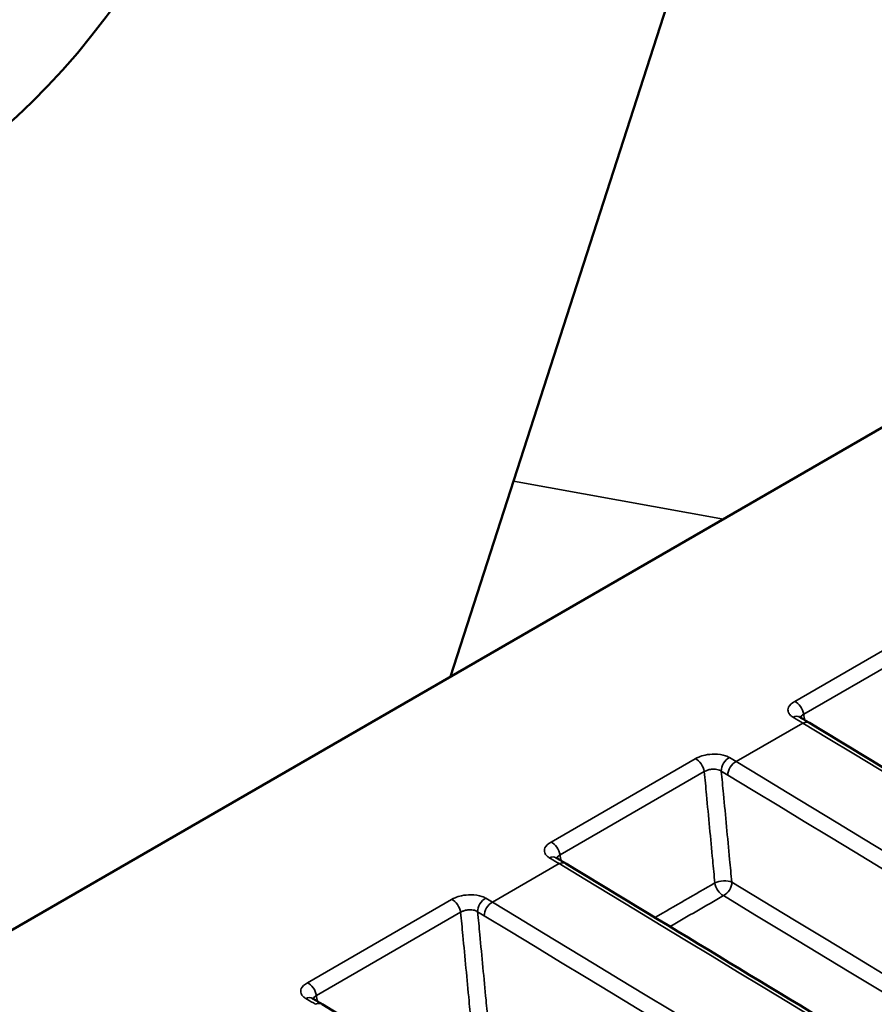
# Model space of a CAD drawing. Units: millimetres. Extents: x 0 to 3500, y 0 to 2475.
# Drawn here: x 2465 to 2472, y 1573 to 1582 of the extents above; entities that cross this region are included whole.
import ezdxf

# ---------------------------------------------------------------- set-up
doc = ezdxf.new("R2010")
doc.units = ezdxf.units.MM
doc.header["$LTSCALE"] = 8.333333
doc.layers.add('Visible (ISO)', color=7, linetype='Continuous', lineweight=50)
doc.layers.add('Visible Narrow (ISO)', color=7, linetype='Continuous', lineweight=35)

msp = doc.modelspace()

# ---------------------------------------------------------------- linework, layer by layer
at = {"layer": 'Visible (ISO)'}
for p, q in [((2445.548, 1562.8108), (2506.048, 1597.7405)), ((2474.314, 1593.8187), (2468.6046, 1576.1225))]:
    msp.add_line(p, q, dxfattribs=at)
msp.add_ellipse((2463.9922, 1583.7659), major_axis=(2.075, 3.594), ratio=0.57735, dxfattribs=at)
for centre in [(2472.3167, 1568.9045), (2470.1954, 1567.6798), (2468.074, 1566.455)]:
    msp.add_ellipse(centre, major_axis=(3.6515, -7.2624), ratio=0.500372, start_param=2.467708, end_param=2.484376, dxfattribs=at)
for points, knots in [([(2471.6458, 1575.7703), (2471.6441, 1575.7713), (2471.643, 1575.7721), (2471.642, 1575.7728), (2471.6419, 1575.773), (2471.6419, 1575.773)], [0, 0, 0, 0, 0.002390123, 0.002390123, 0.003749719, 0.003749719, 0.003749719, 0.003749719]), ([(2501.0909, 1558.1634), (2500.0786, 1558.7607), (2499.0695, 1559.3569), (2497.058, 1560.5468), (2496.0556, 1561.1406), (2494.0574, 1562.3258), (2493.0616, 1562.9172), (2491.0768, 1564.0976), (2490.0878, 1564.6866), (2488.1165, 1565.8621), (2487.1342, 1566.4487), (2485.1765, 1567.6193), (2484.2011, 1568.2034), (2482.257, 1569.369), (2481.2884, 1569.9506), (2479.3582, 1571.1113), (2478.3965, 1571.6903), (2476.4801, 1572.8459), (2475.5254, 1573.4224), (2473.6229, 1574.5729), (2472.6752, 1575.1469), (2471.731, 1575.7195)], [0, 0, 0, 0, 0.453132, 0.453132, 0.906264, 0.906264, 1.359396, 1.359396, 1.812528, 1.812528, 2.26566, 2.26566, 2.718792, 2.718792, 3.171924, 3.171924, 3.625057, 3.625057, 4.078189, 4.078189, 4.531321, 4.531321, 4.531321, 4.531321]), ([(2469.5244, 1574.5456), (2469.5228, 1574.5466), (2469.5216, 1574.5474), (2469.5207, 1574.5481), (2469.5206, 1574.5482), (2469.5206, 1574.5482)], [0, 0, 0, 0, 0.002390123, 0.002390123, 0.003749719, 0.003749719, 0.003749719, 0.003749719]), ([(2498.9696, 1556.9387), (2497.9573, 1557.536), (2496.9482, 1558.1321), (2494.9367, 1559.3221), (2493.9343, 1559.9159), (2491.9361, 1561.1011), (2490.9403, 1561.6925), (2488.9555, 1562.8729), (2487.9665, 1563.4619), (2485.9952, 1564.6374), (2485.0129, 1565.2239), (2483.0552, 1566.3945), (2482.0797, 1566.9786), (2480.1357, 1568.1443), (2479.1671, 1568.7259), (2477.2369, 1569.8865), (2476.2752, 1570.4656), (2474.3588, 1571.6212), (2473.4041, 1572.1977), (2471.5016, 1573.3482), (2470.5539, 1573.9221), (2469.6097, 1574.4948)], [0, 0, 0, 0, 0.453132, 0.453132, 0.906264, 0.906264, 1.359396, 1.359396, 1.812528, 1.812528, 2.26566, 2.26566, 2.718792, 2.718792, 3.171924, 3.171924, 3.625057, 3.625057, 4.078189, 4.078189, 4.531321, 4.531321, 4.531321, 4.531321]), ([(2467.4031, 1573.3208), (2467.4015, 1573.3218), (2467.4003, 1573.3226), (2467.3994, 1573.3233), (2467.3992, 1573.3235), (2467.3992, 1573.3235)], [0, 0, 0, 0, 0.002390123, 0.002390123, 0.003749719, 0.003749719, 0.003749719, 0.003749719]), ([(2496.8483, 1555.7139), (2495.8359, 1556.3113), (2494.8269, 1556.9074), (2492.8154, 1558.0973), (2491.8129, 1558.6911), (2489.8147, 1559.8763), (2488.819, 1560.4677), (2486.8342, 1561.6481), (2485.8451, 1562.2371), (2483.8738, 1563.4126), (2482.8916, 1563.9992), (2480.9339, 1565.1698), (2479.9584, 1565.7539), (2478.0144, 1566.9195), (2477.0458, 1567.5011), (2475.1155, 1568.6618), (2474.1539, 1569.2408), (2472.2375, 1570.3964), (2471.2827, 1570.9729), (2469.3803, 1572.1234), (2468.4326, 1572.6974), (2467.4884, 1573.27)], [0, 0, 0, 0, 0.453132, 0.453132, 0.906264, 0.906264, 1.359396, 1.359396, 1.812528, 1.812528, 2.26566, 2.26566, 2.718792, 2.718792, 3.171924, 3.171924, 3.625057, 3.625057, 4.078189, 4.078189, 4.531321, 4.531321, 4.531321, 4.531321])]:
    msp.add_open_spline(points, degree=3, knots=knots, dxfattribs=at)
at = {"layer": 'Visible Narrow (ISO)'}
for p, q in [((2469.1539, 1577.825), (2470.9816, 1577.4949)), ((2472.8576, 1576.6324), (2471.6015, 1575.9072)), ((2471.6799, 1575.7951), (2472.936, 1576.5203)), ((2471.092, 1575.3833), (2471.6731, 1575.7189)), ((2470.7362, 1575.4077), (2469.4801, 1574.6825)), ((2469.5586, 1574.5704), (2470.8147, 1575.2956)), ((2468.9707, 1574.1586), (2469.5518, 1574.4941)), ((2468.6149, 1574.1829), (2467.3588, 1573.4577)), ((2467.4372, 1573.3456), (2468.6933, 1574.0708))]:
    msp.add_line(p, q, dxfattribs=at)
for centre, major_axis, ratio, start_param, end_param in [((2471.6102, 1575.8211), (0.05, -0.0866), 0.57735, 0.959931, 2.480607), ((2471.5952, 1575.684), (0.0505, 0.0863), 0.691281, 0, 0.794722), ((2471.6791, 1575.634), (0.0519, 0.0855), 0.682227, 0, 0.803597), ((2470.745, 1575.3216), (-0.05, 0.0866), 0.57735, 4.101524, 5.622199), ((2471.0406, 1575.3329), (-0.0509, -0.0861), 0.688046, 3.938646, 5.464307), ((2471.098, 1575.2985), (-0.0519, -0.0855), 0.682241, 3.945207, 5.472109), ((2469.4889, 1574.5964), (0.05, -0.0866), 0.57735, 0.959931, 2.480607), ((2469.4739, 1574.4593), (0.0505, 0.0863), 0.691281, 0, 0.794722), ((2469.5578, 1574.4093), (0.0519, 0.0855), 0.682227, 0, 0.803597), ((2470.976, 1574.3004), (-0.0996, -0.0094), 0.436764, 3.771851, 5.444897), ((2470.976, 1574.3004), (-0.05, 0.0866), 0.57735, 0.959931, 2.440997), ((2470.976, 1574.3004), (-0.0519, -0.0855), 0.682132, 0.803582, 2.330504), ((2468.6237, 1574.0968), (-0.05, 0.0866), 0.57735, 4.101524, 5.622199), ((2468.9193, 1574.1081), (-0.0509, -0.0861), 0.688046, 3.938646, 5.464307), ((2468.9767, 1574.0738), (-0.0519, -0.0855), 0.682241, 3.945207, 5.472109), ((2467.3676, 1573.3716), (0.05, -0.0866), 0.57735, 0.959931, 2.480607), ((2467.3526, 1573.2345), (0.0505, 0.0863), 0.691281, 0, 0.794722), ((2467.4365, 1573.1845), (0.0519, 0.0855), 0.682227, 0, 0.803597)]:
    msp.add_ellipse(centre, major_axis=major_axis, ratio=ratio, start_param=start_param, end_param=end_param, dxfattribs=at)
for points, knots in [([(2471.6015, 1575.9072), (2471.5756, 1575.8923), (2471.5571, 1575.8743), (2471.5423, 1575.8418), (2471.5415, 1575.8276), (2471.5498, 1575.8039), (2471.5567, 1575.794), (2471.5726, 1575.7795), (2471.5798, 1575.7742), (2471.5881, 1575.7694)], [-0.02925796, -0.02925796, -0.02925796, -0.02925796, -0.01830369, -0.01830369, -0.01016871, -0.01016871, -0.00391104, -0.00391104, 0, 0, 0, 0]), ([(2471.5881, 1575.7694), (2471.5909, 1575.7677), (2471.5938, 1575.766), (2471.6221, 1575.7494), (2471.6476, 1575.7343), (2471.6731, 1575.7189)], [0.01070846, 0.01070846, 0.01070846, 0.01070846, 0.01207173, 0.01207173, 0.02414346, 0.02414346, 0.02414346, 0.02414346]), ([(2471.6522, 1575.7666), (2471.6525, 1575.7675), (2471.6529, 1575.7685), (2471.6576, 1575.7789), (2471.6669, 1575.7879), (2471.6799, 1575.7951)], [0.01720716, 0.01720716, 0.01720716, 0.01720716, 0.01830369, 0.01830369, 0.02925796, 0.02925796, 0.02925796, 0.02925796]), ([(2471.6731, 1575.7189), (2476.3949, 1572.8552), (2481.2046, 1569.9591), (2490.9946, 1564.1053), (2495.9748, 1561.1475), (2501.0373, 1558.1605)], [-4.531321, -4.531321, -4.531321, -4.531321, -2.26566, -2.26566, 0, 0, 0, 0]), ([(2471.0338, 1575.4181), (2471.0239, 1575.4239), (2471.0127, 1575.429), (2470.9723, 1575.4428), (2470.9385, 1575.4479), (2470.8766, 1575.4481), (2470.849, 1575.4451), (2470.8028, 1575.4353), (2470.7837, 1575.4294), (2470.7556, 1575.4179), (2470.7454, 1575.413), (2470.7362, 1575.4077)], [-0.0334955, -0.0334955, -0.0334955, -0.0334955, -0.02882189, -0.02882189, -0.01826739, -0.01826739, -0.01014855, -0.01014855, -0.00390329, -0.00390329, 0, 0, 0, 0]), ([(2500.4555, 1557.8246), (2495.3931, 1560.8116), (2490.413, 1563.7695), (2480.6232, 1569.6234), (2475.8136, 1572.5196), (2471.092, 1575.3833)], [-4.531328, -4.531328, -4.531328, -4.531328, -2.265664, -2.265664, 0, 0, 0, 0]), ([(2470.8147, 1575.2956), (2470.8192, 1575.2985), (2470.8242, 1575.3013), (2470.8382, 1575.3077), (2470.8477, 1575.3109), (2470.8707, 1575.3164), (2470.8844, 1575.3179), (2470.9152, 1575.3176), (2470.932, 1575.3144), (2470.9521, 1575.3061), (2470.9577, 1575.3031), (2470.9626, 1575.2996)], [0, 0, 0, 0, 0.00390329, 0.00390329, 0.01014855, 0.01014855, 0.01826739, 0.01826739, 0.02882189, 0.02882189, 0.0334955, 0.0334955, 0.0334955, 0.0334955]), ([(2470.8147, 1575.2956), (2470.821, 1575.2283), (2470.8274, 1575.161), (2470.8428, 1574.9985), (2470.8518, 1574.9034), (2470.8608, 1574.8083), (2470.8697, 1574.7137), (2470.8787, 1574.619), (2470.8939, 1574.4584), (2470.9001, 1574.3924), (2470.9064, 1574.3265)], [0.0093154, 0.0093154, 0.0093154, 0.0093154, 0.0318606, 0.0318606, 0.0637212, 0.0637212, 0.0637212, 0.0954295, 0.0954295, 0.1175241, 0.1175241, 0.1175241, 0.1175241]), ([(2471.054, 1574.3337), (2471.0478, 1574.3996), (2471.0415, 1574.4656), (2471.0263, 1574.6262), (2471.0174, 1574.7209), (2471.0084, 1574.8155), (2470.9994, 1574.9106), (2470.9904, 1575.0057), (2470.9751, 1575.1671), (2470.9689, 1575.2334), (2470.9626, 1575.2996)], [-0.1175241, -0.1175241, -0.1175241, -0.1175241, -0.0954295, -0.0954295, -0.0637212, -0.0637212, -0.0637212, -0.0318606, -0.0318606, -0.0096658, -0.0096658, -0.0096658, -0.0096658]), ([(2471.02, 1575.2653), (2475.7417, 1572.4013), (2480.5514, 1569.505), (2490.3413, 1563.6507), (2495.3216, 1560.6928), (2500.3841, 1557.7056)], [0, 0, 0, 0, 2.265664, 2.265664, 4.531328, 4.531328, 4.531328, 4.531328]), ([(2469.4801, 1574.6825), (2469.4543, 1574.6676), (2469.4358, 1574.6495), (2469.421, 1574.617), (2469.4202, 1574.6029), (2469.4285, 1574.5792), (2469.4353, 1574.5693), (2469.4512, 1574.5547), (2469.4585, 1574.5495), (2469.4667, 1574.5447)], [-0.02925796, -0.02925796, -0.02925796, -0.02925796, -0.01830369, -0.01830369, -0.01016871, -0.01016871, -0.00391104, -0.00391104, 0, 0, 0, 0]), ([(2469.4667, 1574.5447), (2469.4696, 1574.543), (2469.4725, 1574.5413), (2469.5008, 1574.5247), (2469.5263, 1574.5095), (2469.5518, 1574.4941)], [0.01070846, 0.01070846, 0.01070846, 0.01070846, 0.01207173, 0.01207173, 0.02414346, 0.02414346, 0.02414346, 0.02414346]), ([(2469.5309, 1574.5418), (2469.5312, 1574.5428), (2469.5316, 1574.5437), (2469.5363, 1574.5542), (2469.5456, 1574.5632), (2469.5586, 1574.5704)], [0.01720716, 0.01720716, 0.01720716, 0.01720716, 0.01830369, 0.01830369, 0.02925796, 0.02925796, 0.02925796, 0.02925796]), ([(2469.5518, 1574.4941), (2474.2736, 1571.6304), (2479.0833, 1568.7344), (2488.8733, 1562.8805), (2493.8535, 1559.9227), (2498.916, 1556.9358)], [-4.531321, -4.531321, -4.531321, -4.531321, -2.26566, -2.26566, 0, 0, 0, 0]), ([(2507.6013, 1552.5505), (2501.2567, 1556.2714), (2495.0352, 1559.9491), (2482.849, 1567.2123), (2476.8845, 1570.7977), (2471.054, 1574.3337)], [-5.595495, -5.595495, -5.595495, -5.595495, -2.797959, -2.797959, 0, 0, 0, 0]), ([(2468.9125, 1574.1933), (2468.9026, 1574.1991), (2468.8913, 1574.2042), (2468.8509, 1574.2181), (2468.8172, 1574.2232), (2468.7552, 1574.2233), (2468.7276, 1574.2204), (2468.6815, 1574.2105), (2468.6624, 1574.2047), (2468.6342, 1574.1932), (2468.6241, 1574.1882), (2468.6149, 1574.1829)], [-0.0334955, -0.0334955, -0.0334955, -0.0334955, -0.02882189, -0.02882189, -0.01826739, -0.01826739, -0.01014855, -0.01014855, -0.00390329, -0.00390329, 0, 0, 0, 0]), ([(2470.982, 1574.2156), (2476.8126, 1570.6794), (2482.7772, 1567.0938), (2494.8944, 1559.8715), (2501.044, 1556.2359), (2507.3139, 1552.5581)], [0, 0, 0, 0, 2.797959, 2.797959, 5.56372, 5.56372, 5.56372, 5.56372]), ([(2468.6933, 1574.0708), (2468.6979, 1574.0738), (2468.7029, 1574.0765), (2468.7169, 1574.083), (2468.7264, 1574.0862), (2468.7493, 1574.0916), (2468.7631, 1574.0932), (2468.7938, 1574.0928), (2468.8106, 1574.0897), (2468.8307, 1574.0814), (2468.8364, 1574.0783), (2468.8413, 1574.0749)], [0, 0, 0, 0, 0.00390329, 0.00390329, 0.01014855, 0.01014855, 0.01826739, 0.01826739, 0.02882189, 0.02882189, 0.0334955, 0.0334955, 0.0334955, 0.0334955]), ([(2498.3342, 1556.5999), (2493.2718, 1559.5869), (2488.2917, 1562.5447), (2478.5019, 1568.3987), (2473.6923, 1571.2948), (2468.9707, 1574.1586)], [-4.531328, -4.531328, -4.531328, -4.531328, -2.265664, -2.265664, 0, 0, 0, 0]), ([(2468.6933, 1574.0708), (2468.6997, 1574.0035), (2468.7061, 1573.9362), (2468.7214, 1573.7738), (2468.7304, 1573.6787), (2468.7395, 1573.5836), (2468.7484, 1573.4889), (2468.7574, 1573.3943), (2468.7726, 1573.2336), (2468.7788, 1573.1677), (2468.7851, 1573.1017)], [0.0093154, 0.0093154, 0.0093154, 0.0093154, 0.0318606, 0.0318606, 0.0637212, 0.0637212, 0.0637212, 0.0954295, 0.0954295, 0.1175241, 0.1175241, 0.1175241, 0.1175241]), ([(2468.9327, 1573.1089), (2468.9265, 1573.1749), (2468.9202, 1573.2409), (2468.905, 1573.4015), (2468.8961, 1573.4961), (2468.8871, 1573.5908), (2468.8781, 1573.6859), (2468.8691, 1573.781), (2468.8538, 1573.9424), (2468.8476, 1574.0086), (2468.8413, 1574.0749)], [-0.1175241, -0.1175241, -0.1175241, -0.1175241, -0.0954295, -0.0954295, -0.0637212, -0.0637212, -0.0637212, -0.0318606, -0.0318606, -0.0096658, -0.0096658, -0.0096658, -0.0096658]), ([(2468.8987, 1574.0405), (2473.6204, 1571.1766), (2478.4301, 1568.2803), (2488.22, 1562.426), (2493.2003, 1559.468), (2498.2628, 1556.4809)], [0, 0, 0, 0, 2.265664, 2.265664, 4.531328, 4.531328, 4.531328, 4.531328]), ([(2467.3588, 1573.4577), (2467.333, 1573.4428), (2467.3145, 1573.4248), (2467.2997, 1573.3923), (2467.2989, 1573.3781), (2467.3072, 1573.3544), (2467.314, 1573.3446), (2467.3299, 1573.33), (2467.3372, 1573.3247), (2467.3454, 1573.3199)], [-0.02925796, -0.02925796, -0.02925796, -0.02925796, -0.01830369, -0.01830369, -0.01016871, -0.01016871, -0.00391104, -0.00391104, 0, 0, 0, 0]), ([(2467.3454, 1573.3199), (2467.3483, 1573.3182), (2467.3512, 1573.3166), (2467.3795, 1573.3), (2467.405, 1573.2848), (2467.4305, 1573.2694)], [0.01070846, 0.01070846, 0.01070846, 0.01070846, 0.01207173, 0.01207173, 0.02414346, 0.02414346, 0.02414346, 0.02414346]), ([(2467.4095, 1573.3171), (2467.4099, 1573.318), (2467.4103, 1573.319), (2467.415, 1573.3295), (2467.4243, 1573.3384), (2467.4372, 1573.3456)], [0.01720716, 0.01720716, 0.01720716, 0.01720716, 0.01830369, 0.01830369, 0.02925796, 0.02925796, 0.02925796, 0.02925796])]:
    msp.add_open_spline(points, degree=3, knots=knots, dxfattribs=at)
for points in [[(2471.6875, 1575.7457), (2471.685, 1575.7621), (2471.6824, 1575.7786), (2471.6799, 1575.7951)], [(2471.092, 1575.3833), (2471.0726, 1575.3951), (2471.0532, 1575.4066), (2471.0338, 1575.4181)], [(2470.9626, 1575.2996), (2470.9817, 1575.2883), (2471.0008, 1575.2769), (2471.02, 1575.2653)], [(2469.5662, 1574.5209), (2469.5636, 1574.5374), (2469.5611, 1574.5539), (2469.5586, 1574.5704)], [(2470.9064, 1574.3265), (2470.7324, 1574.226), (2470.5584, 1574.1256), (2470.3844, 1574.0251)], [(2468.9707, 1574.1586), (2468.9513, 1574.1703), (2468.9319, 1574.1819), (2468.9125, 1574.1933)], [(2470.515, 1573.946), (2470.6706, 1574.0359), (2470.8263, 1574.1257), (2470.982, 1574.2156)], [(2468.8413, 1574.0749), (2468.8604, 1574.0636), (2468.8795, 1574.0521), (2468.8987, 1574.0405)], [(2467.4449, 1573.2962), (2467.4423, 1573.3127), (2467.4398, 1573.3291), (2467.4372, 1573.3456)]]:
    msp.add_open_spline(points, degree=3, dxfattribs=at)

doc.saveas('drawing.dxf')
